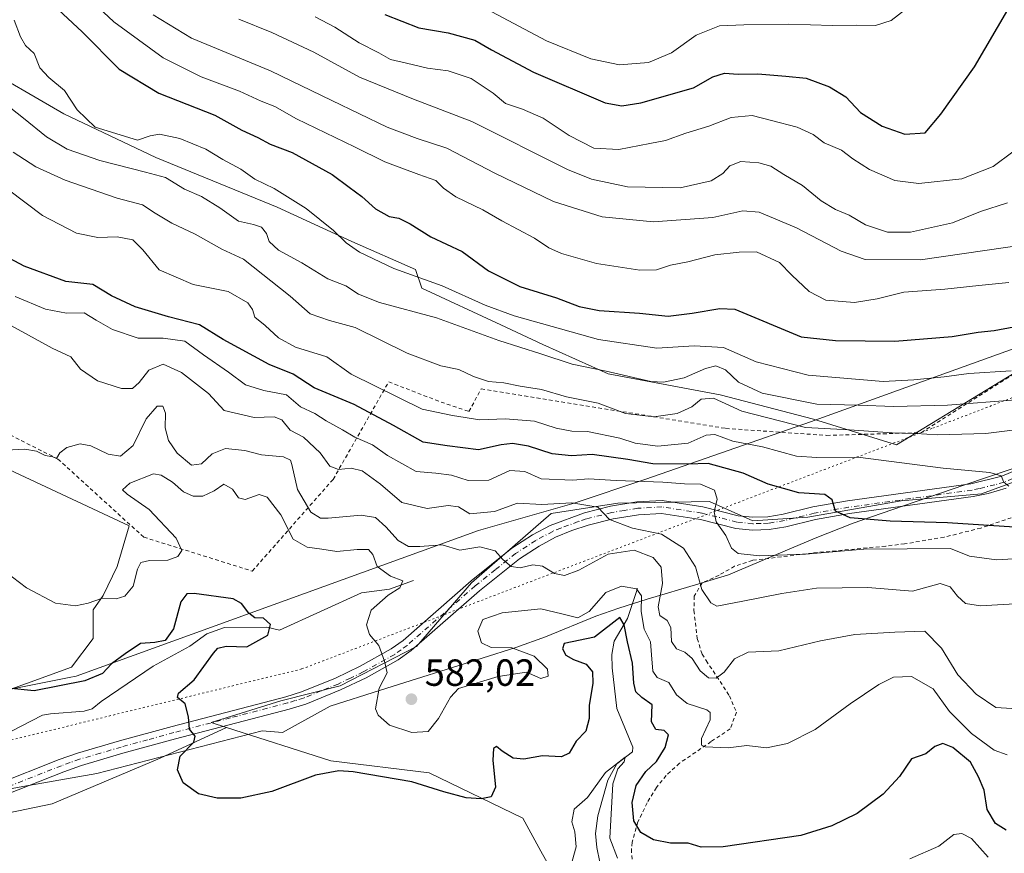
# Model space of a CAD drawing. Units: metres. Extents: x 635008 to 638472, y 4715866 to 4718246.
# Drawn here: x 635298 to 635558, y 4717438 to 4717659 of the extents above; entities that cross this region are included whole.
import ezdxf

# ---------------------------------------------------------------- set-up
doc = ezdxf.new("R2010")
doc.units = ezdxf.units.M
doc.header["$MEASUREMENT"] = 0
for name, pattern in [('DGN Style 2', [1.648017, 0.98881, -0.659207]), ('DGN Style 4', [2.638475, 1.318413, -0.659207, 0.001648, -0.659207]), ('DGN Style 5', [1.153612, 0.494405, -0.659207])]:
    doc.linetypes.add(name, pattern=pattern)
for name, color, linetype, lineweight in [('Alambrada', 7, 'DGN Style 2', 0), ('Arbolado forestal CxS', 92, 'Continuous', 0), ('Corriente natural lineal', 142, 'Continuous', 13), ('Cultivos herbáceos CxS', 92, 'Continuous', 0), ('Curva de nivel maestra', 30, 'Continuous', 30), ('Curva de nivel normal', 30, 'Continuous', 0), ('Matorral CxS', 135, 'Continuous', 0), ('Pista no pavimentada Cxs', 111, 'Continuous', 0), ('Pista no pavimentada eje', 91, 'DGN Style 4', 0), ('Prado CxS', 92, 'Continuous', 0), ('Punto de cota en terreno', 7, 'Continuous', 0), ('Rótulo de punto de cota en terreno', 7, 'Continuous', 0), ('Valla', 7, 'DGN Style 2', 0), ('Vía pecuaria CxS', 92, 'Continuous', 13), ('Vía pecuaria eje', 92, 'DGN Style 5', 0)]:
    doc.layers.add(name, color=color, linetype=linetype, lineweight=lineweight)
doc.styles.add('Style-Arial', font='txt')

# ---------------------------------------------------------------- blocks, each defined once
blk = doc.blocks.new('*U8')
at = {"layer": 'Cultivos herbáceos CxS', "color": 92, "linetype": 'Continuous', "lineweight": 0}
for points in [[(635285.2113, 4717544.0765, 583.5243), (635326.4685, 4717524.7815, 582.2372), (635323.2987, 4717514.0049, 582.2152), (635319.6473, 4717506.3577, 580.8867), (635316.9591, 4717502.5943, 579.9505), (635316.9591, 4717494.9873, 578.1202), (635311.2535, 4717487.3803, 577.2553), (635274.4855, 4717474.0681, 572.2774)], [(635287.7975, 4717447.4435, 570.5343), (635306.1815, 4717451.2467, 572.6129), (635334.7083, 4717463.2911, 574.1775), (635352.2471, 4717471.4483, 575.93), (635379.7867, 4717462.5949, 575.9375), (635405.7803, 4717459.4783, 576.5287), (635430.5089, 4717447.5013, 574.4275), (635435.3057, 4717438.7031, 573.401), (635439.3025, 4717431.5055, 571.6012)]]:
    blk.add_polyline3d(points, dxfattribs=at)
blk = doc.blocks.new('*U10')
at = {"layer": 'Matorral CxS', "color": 135, "linetype": 'Continuous', "lineweight": 0}
for points in [[(635285.8077, 4717647.2509, 614.9066), (635309.2443, 4717633.6821, 618.2159), (635333.5033, 4717622.1693, 617.9396), (635365.5745, 4717609.0117, 618.2058), (635385.3105, 4717599.9659, 620.4093), (635402.1685, 4717592.5647, 620.9572), (635403.8131, 4717587.6307, 618.8861), (635424.6799, 4717577.9169, 617.866), (635435.7815, 4717572.6743, 616.6389), (635453.0505, 4717564.9649, 614.8299), (635482.6547, 4717559.4139, 610.9527), (635507.3251, 4717552.9379, 612.5972), (635529.2199, 4717546.1535, 608.4948), (635552.9653, 4717560.6469, 617.8595), (635564.6839, 4717567.7395, 620.8731)], [(635566.8421, 4717538.7523, 605.697), (635551.7313, 4717533.2015, 604.0537), (635530.4531, 4717531.3515, 601.9292), (635505.7827, 4717527.0343, 598.7877), (635491.2887, 4717526.1093, 596.567), (635479.8789, 4717531.2361, 594.5695), (635455.5941, 4717530.7737, 591.5149), (635438.0163, 4717527.9985, 589.0371), (635416.9691, 4717509.7273, 583.4335), (635402.3979, 4717492.8439, 581.0266), (635382.2759, 4717482.4363, 578.6), (635366.5485, 4717478.5047, 577.2998), (635348.1353, 4717472.7703, 575.5535), (635352.2471, 4717471.4483, 575.93), (635334.7083, 4717463.2911, 574.1775), (635306.1815, 4717451.2467, 572.6129), (635287.7975, 4717447.4435, 570.5343)], [(635274.4855, 4717474.0681, 572.2774), (635311.2535, 4717487.3803, 577.2553), (635316.9591, 4717494.9873, 578.1202), (635316.9591, 4717502.5943, 579.9505), (635319.6473, 4717506.3577, 580.8867), (635323.2987, 4717514.0049, 582.2152), (635326.4685, 4717524.7815, 582.2372), (635285.2113, 4717544.0765, 583.5243)]]:
    blk.add_polyline3d(points, dxfattribs=at)
blk = doc.blocks.new('5PATER')
at = {"layer": 'Prado CxS', "linetype": 'Continuous', "lineweight": 0}
h = blk.add_hatch(color=51, dxfattribs=at)
edge = h.paths.add_edge_path()
edge.add_ellipse((0, 0), major_axis=(-0.11, -0.111), ratio=0.999422, start_angle=0, end_angle=360)

msp = doc.modelspace()

# ---------------------------------------------------------------- linework, layer by layer
at = {"layer": 'Alambrada', "color": 7, "linetype": 'DGN Style 2', "lineweight": 0}
msp.add_polyline3d([(635292.1001, 4717550.2701, 585.9978), (635307.6701, 4717542.4201, 584.7931), (635330.3501, 4717521.7601, 581.8788), (635359.0101, 4717512.8001, 576.105), (635380.3901, 4717537.0501, 589.1004), (635395.0701, 4717562.8201, 606.7931), (635408.9001, 4717557.4801, 606.7247), (635416.2701, 4717554.9901, 605.9596), (635419.5201, 4717561.0101, 608.9315), (635484.1701, 4717550.5101, 607.0718), (635510.8501, 4717548.6701, 609.3986), (635535.8301, 4717549.4001, 610.5758), (635559.7301, 4717564.6301, 619.3681), (635574.6201, 4717563.5801, 616.7217), (635579.8001, 4717570.5501, 619.4992), (635595.7601, 4717596.2701, 629.1331), (635609.7701, 4717618.5401, 637.9086), (635614.6201, 4717627.2701, 640.0177)], dxfattribs=at)
at = {"layer": 'Arbolado forestal CxS', "color": 92, "linetype": 'Continuous', "lineweight": 0}
for points in [[(635564.6839, 4717567.7395, 620.8731), (635552.9653, 4717560.6469, 617.8595), (635529.2199, 4717546.1535, 608.4948), (635507.3251, 4717552.9379, 612.5972), (635482.6547, 4717559.4139, 610.9527), (635453.0505, 4717564.9649, 614.8299), (635435.7815, 4717572.6743, 616.6389), (635424.6799, 4717577.9169, 617.866), (635403.8131, 4717587.6307, 618.8861), (635402.1685, 4717592.5647, 620.9572), (635385.3105, 4717599.9659, 620.4093), (635365.5745, 4717609.0117, 618.2058), (635333.5033, 4717622.1693, 617.9396), (635309.2443, 4717633.6821, 618.2159), (635285.8077, 4717647.2509, 614.9066)], [(635285.8077, 4717647.2509, 614.9066), (635309.2443, 4717633.6821, 618.2159), (635333.5033, 4717622.1693, 617.9396), (635365.5745, 4717609.0117, 618.2058), (635385.3105, 4717599.9659, 620.4093), (635402.1685, 4717592.5647, 620.9572), (635403.8131, 4717587.6307, 618.8861), (635424.6799, 4717577.9169, 617.866), (635435.7815, 4717572.6743, 616.6389), (635453.0505, 4717564.9649, 614.8299), (635482.6547, 4717559.4139, 610.9527), (635507.3251, 4717552.9379, 612.5972), (635529.2199, 4717546.1535, 608.4948), (635552.9653, 4717560.6469, 617.8595), (635564.6839, 4717567.7395, 620.8731)], [(635439.3025, 4717431.5055, 571.6012), (635435.3057, 4717438.7031, 573.401), (635430.5089, 4717447.5013, 574.4275), (635405.7803, 4717459.4783, 576.5287), (635379.7867, 4717462.5949, 575.9375), (635352.2471, 4717471.4483, 575.93), (635348.1353, 4717472.7703, 575.5535), (635366.5485, 4717478.5047, 577.2998), (635382.2759, 4717482.4363, 578.6), (635402.3979, 4717492.8439, 581.0266), (635416.9691, 4717509.7273, 583.4335), (635438.0163, 4717527.9985, 589.0371), (635455.5941, 4717530.7737, 591.5149), (635479.8789, 4717531.2361, 594.5695), (635491.2887, 4717526.1093, 596.567), (635505.7827, 4717527.0343, 598.7877), (635530.4531, 4717531.3515, 601.9292), (635551.7313, 4717533.2015, 604.0537), (635566.8421, 4717538.7523, 605.697)], [(635566.8421, 4717538.7523, 605.697), (635551.7313, 4717533.2015, 604.0537), (635530.4531, 4717531.3515, 601.9292), (635505.7827, 4717527.0343, 598.7877), (635491.2887, 4717526.1093, 596.567), (635479.8789, 4717531.2361, 594.5695), (635455.5941, 4717530.7737, 591.5149), (635438.0163, 4717527.9985, 589.0371), (635416.9691, 4717509.7273, 583.4335), (635402.3979, 4717492.8439, 581.0266), (635382.2759, 4717482.4363, 578.6), (635366.5485, 4717478.5047, 577.2998), (635348.1353, 4717472.7703, 575.5535), (635352.2471, 4717471.4483, 575.93)], [(635352.2471, 4717471.4483, 575.93), (635379.7867, 4717462.5949, 575.9375), (635405.7803, 4717459.4783, 576.5287), (635430.5089, 4717447.5013, 574.4275), (635435.3057, 4717438.7031, 573.401), (635439.3025, 4717431.5055, 571.6012)]]:
    msp.add_polyline3d(points, dxfattribs=at)
at = {"layer": 'Corriente natural lineal', "color": 142, "linetype": 'Continuous', "lineweight": 13}
for points in [[(635401.6301, 4717510.2701, 581.732), (635395.2801, 4717508.0101, 579.4864), (635387.8901, 4717507.0101, 577.8327), (635366.1901, 4717497.1401, 575.3644), (635362.8601, 4717497.9901, 574.9153), (635351.6701, 4717497.9101, 574.0864), (635346.9801, 4717496.2201, 573.9755), (635342.5601, 4717492.9201, 573.7373), (635332.8301, 4717487.7001, 573.3023), (635319.0901, 4717478.3201, 573.0775), (635316.7301, 4717476.4001, 572.7466), (635314.5701, 4717475.8001, 572.7681), (635305.7101, 4717475.1001, 572.7374), (635303.6001, 4717474.7401, 572.5693), (635289.6701, 4717467.5401, 570.6488)], [(635460.8201, 4717508.1801, 581.0034), (635458.1801, 4717500.2801, 576.7019), (635454.6101, 4717494.2801, 574.7163), (635453.9901, 4717490.7401, 573.9039), (635454.0801, 4717487.2501, 573.6546), (635455.3201, 4717476.4701, 572.858), (635459.5801, 4717466.2501, 571.3616), (635459.5201, 4717465.0501, 571.2413), (635455.3501, 4717461.8401, 570.8246), (635453.0101, 4717457.5601, 570.3701), (635450.3101, 4717448.0501, 569.5114), (635449.7301, 4717443.4101, 569.2071), (635450.0701, 4717439.6901, 569.0335), (635450.8801, 4717435.8501, 568.6486)]]:
    msp.add_polyline3d(points, dxfattribs=at)
at = {"layer": 'Cultivos herbáceos CxS', "color": 92, "linetype": 'Continuous', "lineweight": 0}
for points in [[(635285.2113, 4717544.0765, 583.5243), (635326.4685, 4717524.7815, 582.2372), (635323.2987, 4717514.0049, 582.2152), (635319.6473, 4717506.3577, 580.8867), (635316.9591, 4717502.5943, 579.9505), (635316.9591, 4717494.9873, 578.1202), (635311.2535, 4717487.3803, 577.2553), (635274.4855, 4717474.0681, 572.2774)], [(635287.7975, 4717447.4435, 570.5343), (635306.1815, 4717451.2467, 572.6129), (635334.7083, 4717463.2911, 574.1775), (635352.2471, 4717471.4483, 575.93)], [(635352.2471, 4717471.4483, 575.93), (635379.7867, 4717462.5949, 575.9375), (635405.7803, 4717459.4783, 576.5287), (635430.5089, 4717447.5013, 574.4275), (635435.3057, 4717438.7031, 573.401), (635439.3025, 4717431.5055, 571.6012)]]:
    msp.add_polyline3d(points, dxfattribs=at)
at = {"layer": 'Curva de nivel maestra', "color": 30, "linetype": 'Continuous', "lineweight": 30, "flags": 128}
for points, elevation in [([(635302.8, 4717665.9701), (635314.1, 4717655.3401), (635323.85, 4717645.5401), (635334.33, 4717639.1601), (635349.14, 4717633.3901), (635356.25, 4717629.4101), (635360.49, 4717627.4001), (635363.78, 4717625.6801), (635369.59, 4717623.5001), (635380.16, 4717617.6901), (635384.61, 4717614.2701), (635387.95, 4717611.8401), (635391.6, 4717608.5401), (635395.19, 4717606.5401), (635397.75, 4717606.1001), (635400.77, 4717604.6101), (635406.22, 4717601.2001), (635414.48, 4717597.3101), (635421.48, 4717592.1601), (635429.68, 4717588.0301), (635439.4, 4717585.0801), (635445.4, 4717582.7401), (635450.66, 4717581.6701), (635461.31, 4717580.9901), (635468.88, 4717580.2301), (635475.28, 4717580.9601), (635482.58, 4717582.2201), (635486.53, 4717582.0501), (635504.06, 4717574.7401), (635513.16, 4717573.7301), (635528.81, 4717573.5601), (635544, 4717574.8301), (635550.81, 4717575.9301), (635555.03, 4717576.3801), (635564.02, 4717578.1201)], 625), ([(635531.49, 4717628.3601), (635536.81, 4717628.6601), (635540.93, 4717633.6501), (635549.88, 4717646.1201), (635558.7, 4717661.1601)], 650), ([(635394.02, 4717659.9801), (635402.99, 4717656.4001), (635410.82, 4717655.1001), (635417.8, 4717653.1401), (635422.23, 4717650.5801), (635433.35, 4717644.7001), (635452.3, 4717636.6401), (635456.69, 4717635.8401), (635461.67, 4717636.5701), (635475.64, 4717640.5601), (635480.76, 4717643.5001), (635483.76, 4717644.4601), (635487.41, 4717644.1801), (635492.61, 4717644.2901), (635500, 4717643.6801), (635505.42, 4717643.1001), (635511.54, 4717640.8801), (635515.84, 4717638.1801), (635519.73, 4717634.0701), (635525.46, 4717630.4501), (635531.49, 4717628.3601)], 650), ([(635560.44, 4717524.4201), (635542.73, 4717525.5801), (635527.58, 4717526.0001), (635516.98, 4717526.8901), (635513.17, 4717528.6101), (635512.26, 4717531.6801), (635510.29, 4717533.0301), (635503.4, 4717533.4901), (635495.34, 4717535.8201), (635488.73, 4717538.7201), (635479.48, 4717541.2401), (635474.15, 4717541.1001), (635464.84, 4717541.1801), (635458.24, 4717542.3001), (635448.84, 4717543.6401), (635443.34, 4717543.2401), (635438.27, 4717543.7601), (635432.04, 4717545.8001), (635427.82, 4717546.5701), (635424.8, 4717546.1501), (635418.8, 4717544.8801), (635410.54, 4717545.8901), (635404.2, 4717546.8701), (635396.34, 4717551.2801), (635385.95, 4717556.8601), (635375.37, 4717561.2701), (635369.85, 4717564.8901), (635363.51, 4717567.3801), (635351.33, 4717573.9901), (635345.07, 4717577.9301), (635336.86, 4717580.0501), (635328.07, 4717582.6601), (635321.8, 4717585.6001), (635316.9, 4717588.5401), (635309.78, 4717589.3301), (635298.71, 4717593.4001), (635280.48, 4717603.1601)], 600), ([(635558.21, 4717444.3001), (635555.37, 4717446.0501), (635553.17, 4717449.7701), (635552.39, 4717454.8401), (635550.94, 4717458.3601), (635548.81, 4717462.2701), (635544.17, 4717466.1401), (635541.48, 4717467.2001), (635539.39, 4717466.4501), (635537.04, 4717464.5201), (635533.17, 4717463.1201), (635530.06, 4717458.5001), (635525.76, 4717453.8301), (635518.84, 4717448.7101), (635512.18, 4717445.4201), (635504.01, 4717442.9001), (635483.46, 4717439.8601), (635477.66, 4717439.8401), (635474.22, 4717440.8701), (635469.56, 4717440.8301), (635465.06, 4717441.7001), (635461.73, 4717443.6501), (635459.82, 4717446.7301), (635459.36, 4717451.6001), (635460.42, 4717456.1001), (635463, 4717459.8301), (635465.83, 4717462.4901), (635468.13, 4717466.1401), (635468.98, 4717469.5001), (635467.9, 4717470.6601), (635465.67, 4717470.9201), (635464.5, 4717472.9401), (635464.69, 4717477.4701), (635461.97, 4717479.3801), (635460.34, 4717480.8701), (635459.84, 4717483.1901), (635459.52, 4717488.4601), (635458.15, 4717494.0601), (635457.32, 4717498.6101), (635456.16, 4717500.5101), (635449.48, 4717495.3501), (635441.43, 4717493.6701), (635440.95, 4717492.2101), (635441.9, 4717490.5601), (635443.91, 4717489.3801), (635447.26, 4717488.2001), (635448.91, 4717486.2001), (635449.02, 4717483.1801), (635448.01, 4717477.2401), (635448.06, 4717473.8501), (635447.15, 4717470.4901), (635444.57, 4717467.8301), (635442.75, 4717464.7001), (635440.71, 4717463.6901), (635435.73, 4717463.9501), (635430.76, 4717463.1101), (635427.98, 4717463.3201), (635425.04, 4717465.1501), (635423.54, 4717466.4001), (635422.75, 4717465.9201), (635422.57, 4717462.8301), (635423.25, 4717455.6401), (635422.17, 4717453.1401), (635419.54, 4717452.5601), (635415.51, 4717452.8501), (635409.6, 4717454.4201), (635401.16, 4717457.0901), (635385.72, 4717459.7401), (635381.92, 4717459.9501), (635375.72, 4717458.8001), (635364.16, 4717454.5201), (635356.02, 4717452.8001), (635349.76, 4717452.8001), (635344.8, 4717453.9101), (635340.75, 4717456.8401), (635339.26, 4717460.2101), (635339.98, 4717463.8901), (635343.56, 4717467.5701), (635343.96, 4717469.1501), (635342.44, 4717470.9901), (635342.17, 4717474.2501), (635341.28, 4717477.7201), (635339.27, 4717479.3901), (635339.53, 4717480.5001), (635343.68, 4717484.0201), (635348.8, 4717491.1001), (635349.96, 4717492.3801), (635352.14, 4717492.9201), (635357.6, 4717492.7301), (635363.1, 4717495.8701), (635363.83, 4717498.7201), (635362, 4717500.3601), (635359.71, 4717500.4001), (635358.1, 4717501.7101), (635356.13, 4717504.2601), (635353.93, 4717505.4901), (635343.69, 4717506.9101), (635341.74, 4717506.7501), (635340.16, 4717504.6801), (635338.16, 4717497.4901), (635335.97, 4717494.4301), (635333.23, 4717493.9501), (635329.47, 4717493.6901), (635325.47, 4717490.9301), (635321.8, 4717488.3001), (635319.47, 4717485.7601), (635314.8, 4717483.7701), (635301.36, 4717481.1201), (635294.42, 4717481.8201)], 575)]:
    msp.add_lwpolyline(points, dxfattribs=dict(at, elevation=elevation))
at = {"layer": 'Curva de nivel normal', "color": 30, "linetype": 'Continuous', "lineweight": 0, "flags": 128}
for points, elevation in [([(635312.81, 4717667.1301), (635322.43, 4717658.0101), (635335.5, 4717648.5201), (635345.49, 4717643.5101), (635355.63, 4717639.7301), (635361.33, 4717637.0201), (635364.98, 4717635.6801), (635370.68, 4717632.4001), (635386.02, 4717624.9701), (635394.03, 4717621.0501), (635402.99, 4717617.6701), (635407.48, 4717616.1101), (635409.53, 4717614.0101), (635412.77, 4717611.7701), (635419.95, 4717608.3101), (635425, 4717605.4001), (635433.6, 4717600.8001), (635437.4, 4717598.3001), (635440.76, 4717596.8001), (635449.98, 4717594.1501), (635461.44, 4717592.4001), (635465.84, 4717592.4401), (635469.49, 4717593.6501), (635474.15, 4717594.5801), (635481.28, 4717596.4601), (635487.69, 4717597.1301), (635492.28, 4717597.1801), (635498.37, 4717594.3501), (635501.56, 4717591.0501), (635506.13, 4717586.7301), (635510.62, 4717584.4401), (635518.16, 4717583.8401), (635524.13, 4717584.8101), (635531.22, 4717586.5601), (635541.98, 4717587.3801), (635551.04, 4717588.2901), (635558.95, 4717589.0701)], 630), ([(635422.36, 4717660.7001), (635436.76, 4717653.0101), (635448.51, 4717648.2201), (635456.08, 4717646.6801), (635463.69, 4717647.2301), (635469.76, 4717649.8601), (635476.31, 4717654.5101), (635482.51, 4717657.0001), (635488.94, 4717657.2201), (635500.78, 4717657.3901), (635512.25, 4717657.0501), (635518.68, 4717657.1401), (635523.74, 4717657.0301), (635527.82, 4717658.3801), (635531.68, 4717661.3601)], 655), ([(635296.13, 4717658.4801), (635297.74, 4717654.1001), (635299.1, 4717651.7501), (635301.4, 4717649.6101), (635302.91, 4717645.9001), (635305.28, 4717643.3001), (635309.37, 4717639.8901), (635312.77, 4717634.7901), (635317.52, 4717630.2101), (635328.73, 4717626.7201), (635332.01, 4717627.8701), (635334.52, 4717628.3301), (635339.87, 4717627.2101), (635346.72, 4717624.3201), (635351.27, 4717621.6301), (635356, 4717619.0301), (635359.72, 4717616.4401), (635364.84, 4717613.9901), (635373.22, 4717608.7001), (635380.44, 4717602.8301), (635383.8, 4717599.5901), (635387.38, 4717597.0801), (635396.45, 4717592.8001), (635409.19, 4717588.2601), (635420.56, 4717583.1101), (635428.26, 4717580.2701), (635450.48, 4717573.9901), (635465.88, 4717571.7801), (635475.76, 4717572.3701), (635483.55, 4717571.9601), (635492.18, 4717568.1201), (635505.95, 4717564.6301), (635525.72, 4717562.8901), (635533.87, 4717563.3301), (635541.89, 4717564.2001), (635548.33, 4717565.0801), (635559.57, 4717565.7801)], 620), ([(635332.85, 4717659.8701), (635343, 4717653.6801), (635363.86, 4717645.0801), (635380.06, 4717637.2201), (635394.66, 4717630.2101), (635402.62, 4717627.2201), (635410.46, 4717624.6601), (635423.09, 4717618.0101), (635438.61, 4717610.5201), (635451.49, 4717606.4301), (635465.01, 4717605.1601), (635480.7, 4717606.3001), (635488.68, 4717608.0801), (635492.93, 4717607.7301), (635502.8, 4717603.5401), (635514.66, 4717597.3501), (635520.95, 4717595.2001), (635535.57, 4717595.1101), (635564.12, 4717599.2101)], 635), ([(635558.6, 4717610.1701), (635551.43, 4717607.9001), (635544.09, 4717604.8601), (635532.92, 4717602.3801), (635526.88, 4717602.3901), (635521.02, 4717604.3401), (635516.72, 4717606.9501), (635513.15, 4717608.3701), (635509.32, 4717610.7201), (635504.43, 4717614.7801), (635499.44, 4717617.7001), (635496.07, 4717619.8601), (635492.9, 4717620.7701), (635488.08, 4717621.0901), (635485.22, 4717619.9801), (635483.36, 4717617.9501), (635480.27, 4717616.0201), (635472.08, 4717614.1201), (635458.13, 4717614.3901), (635448.64, 4717616.4101), (635442.31, 4717618.9801), (635417.01, 4717631.6501), (635401.6, 4717637.6001), (635387.31, 4717643.3601), (635375.31, 4717650.0001), (635364.18, 4717655.2301), (635355.44, 4717658.7201)], 640), ([(635375.62, 4717659.3401), (635380.8, 4717656.6401), (635387.23, 4717652.5001), (635392.46, 4717649.7901), (635395.54, 4717648.0801), (635399.76, 4717647.1001), (635405.34, 4717645.7801), (635410.82, 4717645.0601), (635416.88, 4717643.0001), (635422.69, 4717639.1301), (635425.95, 4717636.4001), (635430.44, 4717634.9601), (635435.88, 4717632.5701), (635442.79, 4717627.9701), (635449.31, 4717624.6601), (635455.89, 4717624.2601), (635464.09, 4717625.8701), (635468.17, 4717626.6501), (635473.54, 4717628.5901), (635479.68, 4717630.4301), (635485.53, 4717632.7101), (635491.15, 4717633.2601), (635496.19, 4717631.9601), (635502.99, 4717630.1501), (635507.19, 4717628.2001), (635510.14, 4717626.0701), (635514.74, 4717624.0601), (635517.68, 4717621.8301), (635522.12, 4717618.9401), (635528.81, 4717616.0901), (635535.15, 4717615.2601), (635546.48, 4717616.5001), (635554.81, 4717619.7901), (635559.96, 4717623.6201)], 645), ([(635290.11, 4717639.1401), (635298.54, 4717632.5701), (635304.61, 4717627.6401), (635310.11, 4717624.3601), (635318.75, 4717621.3301), (635330.81, 4717618.2901), (635336.06, 4717616.8401), (635341.14, 4717613.7501), (635345.62, 4717611.8001), (635350.42, 4717608.8401), (635355.35, 4717605.3401), (635359.38, 4717604.4401), (635361.44, 4717603.7101), (635362.74, 4717602.0801), (635363.52, 4717599.9701), (635365.94, 4717597.6301), (635372.13, 4717594.3301), (635378.98, 4717590.0401), (635383.71, 4717588.2401), (635387.11, 4717586.0001), (635392.65, 4717583.8001), (635407.73, 4717579.7401), (635424.21, 4717573.7501), (635435.27, 4717570.2501), (635443.54, 4717567.5401), (635452.52, 4717565.7001), (635464.3, 4717562.9001), (635467.67, 4717562.7701), (635473.1, 4717563.8801), (635478.81, 4717566.3901), (635481.54, 4717567.1101), (635484.07, 4717565.9901), (635487.53, 4717562.7501), (635493.77, 4717559.8401), (635508.16, 4717556.9501), (635519.15, 4717556.6301), (635528.54, 4717556.3101), (635542.71, 4717556.6401), (635560.74, 4717558.1001)], 615), ([(635561.32, 4717550.2201), (635552.9, 4717549.2201), (635540.16, 4717548.8401), (635534.36, 4717549.1901), (635528.09, 4717549.3501), (635516.79, 4717550.1901), (635505.22, 4717550.7301), (635488.34, 4717555.0401), (635480.92, 4717558.5301), (635477.67, 4717558.2901), (635475.16, 4717556.2701), (635471.31, 4717554.5101), (635465.16, 4717553.5601), (635457.6, 4717554.4601), (635450.4, 4717557.1701), (635442.05, 4717558.9101), (635435.48, 4717560.8201), (635429.81, 4717561.6801), (635425.48, 4717562.5601), (635421.47, 4717562.9101), (635417.46, 4717564.2201), (635413.62, 4717566.0601), (635408.85, 4717567.0601), (635399.92, 4717570.3901), (635386.25, 4717577.2201), (635379.39, 4717579.0301), (635374.31, 4717580.8601), (635369.01, 4717585.4701), (635356.68, 4717595.2601), (635350.98, 4717597.9201), (635343.96, 4717601.9101), (635337.75, 4717604.7601), (635333.36, 4717607.4601), (635329.98, 4717609.6701), (635323.33, 4717611.3601), (635309.55, 4717616.1501), (635301.78, 4717619.6801), (635295.8, 4717623.6001)], 610), ([(635294.61, 4717613.6301), (635303.57, 4717606.8001), (635312.6, 4717602.1301), (635318.25, 4717601.0301), (635323.31, 4717601.1801), (635327.45, 4717600.3501), (635330.06, 4717597.7501), (635334.42, 4717592.4201), (635343.44, 4717588.5801), (635352.65, 4717586.7601), (635357.8, 4717583.7301), (635359.06, 4717581.9401), (635359.65, 4717579.9201), (635362.38, 4717577.7701), (635365.97, 4717574.4701), (635370.45, 4717572.0401), (635378.72, 4717569.4201), (635385.19, 4717564.8801), (635403.9, 4717555.5801), (635411.94, 4717553.9801), (635419.18, 4717552.8001), (635425.92, 4717553.0601), (635433.61, 4717552.4801), (635439.32, 4717550.5801), (635443.5, 4717549.8101), (635447.56, 4717549.7501), (635456.15, 4717547.9701), (635460.19, 4717546.6501), (635466.14, 4717545.8601), (635474.23, 4717546.5801), (635478.94, 4717548.7101), (635481.25, 4717548.8901), (635485.99, 4717547.1301), (635493.84, 4717545.6301), (635502.8, 4717543.2201), (635508.23, 4717542.8401), (635519, 4717542.9501), (635541.57, 4717540.0201), (635553.94, 4717538.8801), (635556.89, 4717537.9601), (635557.59, 4717536.3401), (635558.89, 4717535.2401)], 605), ([(635567.57, 4717516.4501), (635555.66, 4717515.8001), (635548.51, 4717516.7501), (635543.48, 4717518.7301), (635520.58, 4717518.5801), (635505.24, 4717517.2801), (635493.04, 4717516.8001), (635487.4, 4717517.4801), (635485.64, 4717518.8201), (635484.12, 4717522.1801), (635481.56, 4717525.8301), (635481.07, 4717528.4901), (635481.87, 4717531.8301), (635481.12, 4717534.1601), (635477.45, 4717535.7501), (635473.2, 4717535.8801), (635467.53, 4717536.3001), (635455.18, 4717536.7401), (635447.88, 4717537.1801), (635443.75, 4717536.8001), (635435.38, 4717537.1501), (635431.08, 4717539.1601), (635427.08, 4717539.4301), (635421.5, 4717536.8401), (635416.04, 4717536.7201), (635411.69, 4717538.1601), (635407.48, 4717538.6701), (635402.33, 4717539.1101), (635394.77, 4717543.3401), (635390.8, 4717546.1901), (635386.12, 4717548.1801), (635382.83, 4717550.1901), (635378.5, 4717552.5301), (635375.53, 4717554.4801), (635371.78, 4717556.2701), (635368.1, 4717559.4401), (635362.08, 4717560.5401), (635357.24, 4717562.0901), (635352.74, 4717565.4101), (635346.16, 4717569.9601), (635341.22, 4717573.6301), (635335.43, 4717574.3701), (635328.9, 4717574.4201), (635322.08, 4717576.6701), (635317.73, 4717579.1601), (635314.57, 4717581.0901), (635309.94, 4717580.9701), (635304.38, 4717582.0801), (635296.38, 4717585.4401)], 595), ([(635295.37, 4717577.6401), (635306.11, 4717571.7201), (635311.1, 4717569.4901), (635313.67, 4717566.1501), (635318.1, 4717563.0601), (635324.47, 4717561.1001), (635327.38, 4717561.1201), (635329.13, 4717562.6501), (635331.72, 4717565.9001), (635335.46, 4717567.5001), (635340.31, 4717565.3401), (635347.41, 4717559.7601), (635351.58, 4717555.2701), (635359.48, 4717553.4401), (635364.82, 4717553.5701), (635366.84, 4717552.8001), (635369.05, 4717550.0801), (635372.54, 4717548.1801), (635376.93, 4717544.0501), (635379.47, 4717540.5201), (635381.8, 4717539.6201), (635385.14, 4717539.9701), (635388.06, 4717539.2801), (635392.94, 4717535.7801), (635398.56, 4717530.9601), (635405.27, 4717529.3901), (635410.81, 4717530.1401), (635413.48, 4717529.7901), (635416.48, 4717527.9801), (635423.05, 4717528.5601), (635429.06, 4717530.7301), (635435.55, 4717530.4101), (635443.44, 4717530.8601), (635450.31, 4717529.6801), (635453.42, 4717526.4601), (635459.49, 4717524.1601), (635467.11, 4717522.5601), (635473, 4717518.8901), (635476.17, 4717513.9201), (635477.81, 4717507.9501), (635480.16, 4717504.4201), (635481.77, 4717503.5101), (635488.61, 4717504.8501), (635498.99, 4717506.8501), (635508.11, 4717508.2901), (635521.65, 4717508.4801), (635533.48, 4717507.4701), (635540.81, 4717509.5401), (635543.45, 4717508.6301), (635545.36, 4717506.1401), (635547.45, 4717504.2701), (635551.48, 4717503.6401), (635562.05, 4717504.2701)], 590), ([(635293.98, 4717544.7301), (635298.89, 4717545.0601), (635301.96, 4717544.5101), (635304.33, 4717543.3501), (635306.29, 4717542.9801), (635307.28, 4717542.5401), (635308.13, 4717544.0301), (635309.98, 4717545.5101), (635313.52, 4717546.4401), (635316.37, 4717545.9201), (635320.95, 4717543.7401), (635324.23, 4717543.2201), (635327.5, 4717546.0201), (635330.94, 4717553.0601), (635333.89, 4717556.4001), (635335.4, 4717556.4001), (635336.08, 4717554.5201), (635336.03, 4717550.7201), (635336.88, 4717547.3601), (635339.19, 4717544.0001), (635342.93, 4717540.8201), (635345.61, 4717541.1601), (635348.46, 4717543.8101), (635351.97, 4717545.1901), (635357.01, 4717544.7101), (635361.44, 4717543.5701), (635367.3, 4717542.9801), (635369.08, 4717542.1201), (635369.47, 4717540.9801), (635370.99, 4717534.3701), (635374.49, 4717528.3501), (635377.07, 4717526.8301), (635379.09, 4717526.7501), (635387.82, 4717527.5901), (635391.59, 4717526.9401), (635394.33, 4717524.5201), (635397.58, 4717520.9301), (635400.33, 4717519.3401), (635403.25, 4717519.2601), (635409.19, 4717519.7501), (635413.87, 4717518.3701), (635419.17, 4717519.2101), (635423.16, 4717518.1301), (635425.25, 4717515.8601), (635427.42, 4717514.0001), (635429.81, 4717513.7001), (635433.15, 4717514.4501), (635435.74, 4717514.1401), (635438.87, 4717512.1901), (635441.54, 4717511.6601), (635445.34, 4717513.0501), (635453.06, 4717517.2801), (635459.97, 4717518.3101), (635464.97, 4717516.3601), (635467.07, 4717513.8501), (635467.39, 4717509.4901), (635466.28, 4717503.3101), (635466.74, 4717501.0201), (635468.68, 4717499.7001), (635469.62, 4717497.8601), (635469.78, 4717494.1501), (635471.15, 4717492.2701), (635473.34, 4717491.3401), (635475.24, 4717489.6801), (635477.36, 4717486.4301), (635479.56, 4717484.5801), (635481.59, 4717484.4901), (635483.69, 4717486.0601), (635486.48, 4717489.6401), (635490.04, 4717491.3301), (635498.17, 4717491.6901), (635509.21, 4717494.3601), (635518.24, 4717496.0001), (635528.82, 4717496.6701), (635536.74, 4717496.9101), (635541.13, 4717492.3801), (635545.48, 4717485.3401), (635550.29, 4717480.2601), (635555.47, 4717476.7301), (635561.1, 4717476.3801)], 585), ([(635288.15, 4717516.8401), (635299.38, 4717508.4001), (635306.98, 4717504.3401), (635312.28, 4717503.6201), (635315.68, 4717504.3401), (635319.47, 4717505.6701), (635323.09, 4717505.4701), (635325.36, 4717506.1601), (635327.53, 4717508.7801), (635328.69, 4717513.3201), (635329.61, 4717515.0701), (635331.87, 4717515.6001), (635336.74, 4717515.6601), (635339.33, 4717516.6401), (635340.4, 4717518.2301), (635338.94, 4717521.4901), (635331.79, 4717529.0701), (635325.94, 4717533.1401), (635324.74, 4717534.3101), (635326.64, 4717536.0601), (635332.94, 4717538.4801), (635334.91, 4717538.1901), (635337.91, 4717536.3101), (635340.81, 4717533.7301), (635343.4, 4717532.5701), (635345.92, 4717532.6401), (635348.91, 4717534.0001), (635351.48, 4717535.7801), (635353.8, 4717534.5001), (635355.4, 4717532.1701), (635357.17, 4717531.6901), (635360.8, 4717533.0501), (635362.98, 4717532.3301), (635366.56, 4717527.6501), (635369.82, 4717521.2801), (635373.5, 4717519.0801), (635377.36, 4717518.6001), (635381.37, 4717517.9401), (635386.77, 4717518.5401), (635389.7, 4717518.4901), (635390.91, 4717517.2101), (635392.06, 4717514.0101), (635395.53, 4717511.4801), (635398.79, 4717510.1901), (635397.98, 4717508.3401), (635394.92, 4717506.3901), (635390.39, 4717502.5101), (635389.16, 4717498.5501), (635389.99, 4717496.0601), (635392.46, 4717493.1301), (635393.95, 4717488.9601), (635394.69, 4717485.8901), (635392.59, 4717481.8301), (635391.54, 4717476.4001), (635392.3, 4717474.7401), (635395.29, 4717472.0701), (635401.14, 4717470.1201), (635405.5, 4717470.4201), (635408.23, 4717473.8301), (635411.37, 4717479.5001), (635413.48, 4717481.7401), (635424.01, 4717484.9301), (635431.47, 4717486.0601), (635435.24, 4717484.3701), (635437.18, 4717485.0201), (635437.04, 4717486.8701), (635433.51, 4717490.3401), (635427.57, 4717492.5101), (635422.17, 4717492.5601), (635419.61, 4717493.8701), (635418.66, 4717496.9201), (635419.94, 4717499.9601), (635425.04, 4717501.7301), (635435.27, 4717502.8601), (635440.82, 4717501.4801), (635445.01, 4717500.4401), (635448.02, 4717502.1501), (635452.46, 4717507.1501), (635456.61, 4717508.7901), (635460.57, 4717508.0901), (635461.86, 4717506.2501), (635461.74, 4717502.0801), (635462.61, 4717497.4201), (635464.24, 4717494.1201), (635464.5, 4717490.6401), (635464.89, 4717486.3101), (635466.04, 4717484.6601), (635469.08, 4717483.3801), (635471.12, 4717480.1001), (635473.9, 4717477.7801), (635479.15, 4717476.0801), (635480.05, 4717475.4401), (635479.99, 4717473.4301), (635477.74, 4717468.5601), (635477.73, 4717466.7601), (635478.72, 4717466.3401), (635484.81, 4717466.0601), (635489.72, 4717466.6801), (635494.87, 4717466.0601), (635500.48, 4717467.2001), (635507.73, 4717470.9401), (635516.98, 4717477.7201), (635524.56, 4717482.8501), (635528.48, 4717484.7201), (635533.2, 4717484.9001), (635538.94, 4717481.6801), (635543.29, 4717475.6501), (635549.09, 4717469.8901), (635555.08, 4717465.4501), (635558.53, 4717464.2101)], 580), ([(635443.1, 4717434.5101), (635444.62, 4717439.9101), (635444.23, 4717443.8301), (635443.43, 4717446.5001), (635444.1, 4717449.8101), (635447.59, 4717452.9001), (635452.38, 4717459.5401), (635457.58, 4717463.5801), (635457.26, 4717462.3501), (635455.64, 4717460.4801), (635454.28, 4717456.5701), (635453.52, 4717442.2001), (635455.53, 4717436.8901)], 570), ([(635532.81, 4717436.7001), (635540.48, 4717440.0401), (635544.41, 4717443.1301), (635546.48, 4717443.4201), (635549.03, 4717442.0901), (635553.46, 4717437.1801)], 570)]:
    msp.add_lwpolyline(points, dxfattribs=dict(at, elevation=elevation))
at = {"layer": 'Matorral CxS', "color": 135, "linetype": 'Continuous', "lineweight": 0}
for points in [[(635285.8077, 4717647.2509, 614.9066), (635309.2443, 4717633.6821, 618.2159), (635333.5033, 4717622.1693, 617.9396), (635365.5745, 4717609.0117, 618.2058), (635385.3105, 4717599.9659, 620.4093), (635402.1685, 4717592.5647, 620.9572), (635403.8131, 4717587.6307, 618.8861), (635424.6799, 4717577.9169, 617.866), (635435.7815, 4717572.6743, 616.6389), (635453.0505, 4717564.9649, 614.8299), (635482.6547, 4717559.4139, 610.9527), (635507.3251, 4717552.9379, 612.5972), (635529.2199, 4717546.1535, 608.4948), (635552.9653, 4717560.6469, 617.8595), (635564.6839, 4717567.7395, 620.8731)], [(635285.2113, 4717544.0765, 583.5243), (635326.4685, 4717524.7815, 582.2372), (635323.2987, 4717514.0049, 582.2152), (635319.6473, 4717506.3577, 580.8867), (635316.9591, 4717502.5943, 579.9505), (635316.9591, 4717494.9873, 578.1202), (635311.2535, 4717487.3803, 577.2553), (635274.4855, 4717474.0681, 572.2774)], [(635566.8421, 4717538.7523, 605.697), (635551.7313, 4717533.2015, 604.0537), (635530.4531, 4717531.3515, 601.9292), (635505.7827, 4717527.0343, 598.7877), (635491.2887, 4717526.1093, 596.567), (635479.8789, 4717531.2361, 594.5695), (635455.5941, 4717530.7737, 591.5149), (635438.0163, 4717527.9985, 589.0371), (635416.9691, 4717509.7273, 583.4335), (635402.3979, 4717492.8439, 581.0266), (635382.2759, 4717482.4363, 578.6), (635366.5485, 4717478.5047, 577.2998), (635348.1353, 4717472.7703, 575.5535), (635352.2471, 4717471.4483, 575.93)], [(635287.7975, 4717447.4435, 570.5343), (635306.1815, 4717451.2467, 572.6129), (635334.7083, 4717463.2911, 574.1775), (635352.2471, 4717471.4483, 575.93)]]:
    msp.add_polyline3d(points, dxfattribs=at)
at = {"layer": 'Pista no pavimentada Cxs', "color": 111, "linetype": 'Continuous', "lineweight": 0}
for points in [[(635274.2601, 4717449.6001, 570.1009), (635307.9801, 4717462.9401, 572.0182), (635312.8101, 4717464.6701, 572.3803), (635323.9201, 4717467.9001, 573.5189), (635337.8501, 4717471.7401, 574.6004), (635367.8701, 4717479.5701, 577.4797), (635371.9901, 4717480.8401, 577.7274), (635380.9901, 4717484.4801, 578.5335), (635387.5601, 4717487.6301, 579.3273), (635395.7301, 4717492.2101, 580.4947), (635398.8801, 4717494.4901, 581.37), (635416.8601, 4717510.2101, 583.5762), (635427.6001, 4717518.8301, 585.6971), (635433.0801, 4717522.3601, 586.6784), (635437.6901, 4717524.8501, 587.807), (635446.8001, 4717528.2201, 589.5999), (635453.6501, 4717529.9601, 591.099), (635460.6701, 4717531.0901, 592.086), (635467.3301, 4717531.4801, 592.8979), (635478.1101, 4717529.8201, 594.4954), (635487.3901, 4717527.4401, 596.236), (635491.3101, 4717527.0301, 597.0713), (635495.2801, 4717527.1601, 597.6113), (635499.2901, 4717527.8401, 598.1998), (635507.1501, 4717529.7701, 599.4802), (635516.3401, 4717531.3701, 600.5326), (635548.9301, 4717535.9001, 604.3788), (635557.1101, 4717537.9101, 605.091), (635577.6801, 4717546.5901, 607.7421)], [(635274.2601, 4717449.6001, 570.1009), (635307.9801, 4717462.9401, 572.0182), (635312.8101, 4717464.6701, 572.3803), (635323.9201, 4717467.9001, 573.5189), (635337.8501, 4717471.7401, 574.6004), (635367.8701, 4717479.5701, 577.4797), (635371.9901, 4717480.8401, 577.7274), (635380.9901, 4717484.4801, 578.5335), (635387.5601, 4717487.6301, 579.3273), (635395.7301, 4717492.2101, 580.4947), (635398.8801, 4717494.4901, 581.37), (635416.8601, 4717510.2101, 583.5762), (635427.6001, 4717518.8301, 585.6971), (635433.0801, 4717522.3601, 586.6784), (635437.6901, 4717524.8501, 587.807), (635446.8001, 4717528.2201, 589.5999), (635453.6501, 4717529.9601, 591.099), (635460.6701, 4717531.0901, 592.086), (635467.3301, 4717531.4801, 592.8979), (635478.1101, 4717529.8201, 594.4954), (635487.3901, 4717527.4401, 596.236), (635491.3101, 4717527.0301, 597.0713), (635495.2801, 4717527.1601, 597.6113), (635499.2901, 4717527.8401, 598.1998), (635507.1501, 4717529.7701, 599.4802), (635516.3401, 4717531.3701, 600.5326), (635548.9301, 4717535.9001, 604.3788), (635557.1101, 4717537.9101, 605.091), (635577.6801, 4717546.5901, 607.7421)], [(635558.2201, 4717534.6901, 604.7159), (635553.4301, 4717533.3401, 604.2382), (635549.5001, 4717532.5501, 603.8778), (635516.8701, 4717528.0101, 600.2573), (635507.8501, 4717526.4401, 598.9868), (635499.9801, 4717524.5101, 597.9168), (635495.6201, 4717523.7701, 597.3935), (635491.1901, 4717523.6201, 596.798), (635486.7901, 4717524.0801, 595.9423), (635477.4301, 4717526.4801, 594.0563), (635467.1701, 4717528.0601, 592.4908), (635461.0401, 4717527.7001, 591.4621), (635454.3401, 4717526.6301, 590.0533), (635447.7601, 4717524.9601, 588.9956), (635443.4701, 4717523.5201, 588.2686), (635439.1401, 4717521.7701, 587.3688), (635434.8101, 4717519.4301, 586.4796), (635429.5901, 4717516.0701, 585.4849), (635419.0501, 4717507.6001, 583.5322), (635401.0001, 4717491.8201, 581.0346), (635397.5601, 4717489.3401, 580.7318), (635389.1301, 4717484.6101, 579.5318), (635382.3601, 4717481.3701, 578.6763), (635373.1301, 4717477.6301, 577.8936), (635368.8001, 4717476.3001, 577.5774), (635338.7301, 4717468.4501, 574.6664), (635324.8501, 4717464.6301, 573.4702), (635313.8601, 4717461.4301, 572.6189), (635309.1801, 4717459.7601, 572.254), (635275.3801, 4717446.3901, 569.6825)], [(635558.2201, 4717534.6901, 604.7159), (635553.4301, 4717533.3401, 604.2382), (635549.5001, 4717532.5501, 603.8778), (635516.8701, 4717528.0101, 600.2573), (635507.8501, 4717526.4401, 598.9868), (635499.9801, 4717524.5101, 597.9168), (635495.6201, 4717523.7701, 597.3935), (635491.1901, 4717523.6201, 596.798), (635486.7901, 4717524.0801, 595.9423), (635477.4301, 4717526.4801, 594.0563), (635467.1701, 4717528.0601, 592.4908), (635461.0401, 4717527.7001, 591.4621), (635454.3401, 4717526.6301, 590.0533), (635447.7601, 4717524.9601, 588.9956), (635443.4701, 4717523.5201, 588.2686), (635439.1401, 4717521.7701, 587.3688), (635434.8101, 4717519.4301, 586.4796), (635429.5901, 4717516.0701, 585.4849), (635419.0501, 4717507.6001, 583.5322), (635401.0001, 4717491.8201, 581.0346), (635397.5601, 4717489.3401, 580.7318), (635389.1301, 4717484.6101, 579.5318), (635382.3601, 4717481.3701, 578.6763), (635373.1301, 4717477.6301, 577.8936), (635368.8001, 4717476.3001, 577.5774), (635338.7301, 4717468.4501, 574.6664), (635324.8501, 4717464.6301, 573.4702), (635313.8601, 4717461.4301, 572.6189), (635309.1801, 4717459.7601, 572.254), (635275.3801, 4717446.3901, 569.6825)]]:
    msp.add_polyline3d(points, dxfattribs=at)
at = {"layer": 'Pista no pavimentada eje', "color": 91, "linetype": 'DGN Style 4', "lineweight": 0}
msp.add_polyline3d([(635562.5051, 4717538.2851, 605.5267), (635557.6651, 4717536.3001, 604.8904), (635555.2701, 4717535.6251, 604.6585), (635551.1801, 4717534.6201, 604.275), (635549.2151, 4717534.2251, 604.1249), (635532.9001, 4717531.9551, 602.3683), (635516.6051, 4717529.6901, 600.3971), (635507.5001, 4717528.1051, 599.2595), (635499.6351, 4717526.1751, 598.0366), (635495.4501, 4717525.4651, 597.5015), (635493.4651, 4717525.4001, 597.2927), (635491.2501, 4717525.3251, 596.9338), (635487.0901, 4717525.7601, 596.0978), (635477.7701, 4717528.1501, 594.3962), (635467.2501, 4717529.7701, 592.6959), (635460.8551, 4717529.3951, 591.7674), (635457.3451, 4717528.8301, 591.1406), (635453.9951, 4717528.2951, 590.5561), (635447.2801, 4717526.5901, 589.2048), (635445.1351, 4717525.8701, 588.797), (635440.5801, 4717524.1851, 588.0051), (635438.4151, 4717523.3101, 587.5725), (635433.9451, 4717520.8951, 586.5952), (635428.5951, 4717517.4501, 585.5751), (635423.2251, 4717513.1401, 584.5403), (635417.9551, 4717508.9051, 583.5666), (635399.9401, 4717493.1551, 581.0417), (635398.3651, 4717492.0151, 580.7561), (635396.6451, 4717490.7751, 580.5922), (635388.3451, 4717486.1201, 579.4051), (635384.9601, 4717484.5001, 578.9749), (635381.6751, 4717482.9251, 578.6911), (635377.1751, 4717481.1051, 578.2139), (635372.5601, 4717479.2351, 577.8186), (635370.3951, 4717478.5701, 577.6884), (635368.3351, 4717477.9351, 577.5645), (635353.3001, 4717474.0101, 576.2382), (635338.2901, 4717470.0951, 574.6328), (635331.3501, 4717468.1851, 573.9406), (635324.3851, 4717466.2651, 573.5003), (635318.8901, 4717464.6651, 572.9116), (635313.3351, 4717463.0501, 572.4268), (635310.9201, 4717462.1851, 572.2625), (635308.5801, 4717461.3501, 572.1002), (635274.8201, 4717447.9951, 569.7768)], dxfattribs=at)
at = {"layer": 'Valla', "color": 7, "linetype": 'DGN Style 2', "lineweight": 0}
msp.add_polyline3d([(635561.1501, 4717527.4401, 601.786), (635551.5301, 4717524.1701, 600.0011), (635541.8401, 4717521.7601, 597.3363), (635531.4001, 4717519.9901, 596.6788), (635526.3901, 4717519.4101, 596.1353), (635507.0001, 4717517.5801, 596.4316), (635491.1801, 4717515.6301, 594.8754), (635486.4701, 4717514.0701, 594.3355), (635482.3501, 4717511.7201, 592.8882), (635477.8901, 4717509.6701, 590.7043), (635475.8201, 4717506.1601, 589.5496), (635475.7101, 4717502.3701, 589.0095), (635476.6201, 4717494.9401, 587.641), (635477.8701, 4717490.8301, 586.7638), (635478.9601, 4717489.1301, 586.344), (635481.7301, 4717484.9801, 585.1107), (635485.1001, 4717479.8501, 582.9813), (635486.9401, 4717475.4701, 581.8292), (635485.3001, 4717471.0701, 580.8774), (635480.2601, 4717467.7201, 580.1872), (635471.9201, 4717462.0001, 578.6254), (635468.3701, 4717458.7501, 578.108), (635465.8001, 4717455.5601, 577.9352), (635463.3501, 4717451.5501, 577.6068), (635460.9201, 4717446.4901, 575.955), (635459.4201, 4717441.0901, 573.9481), (635459.1901, 4717439.2601, 573.273), (635459.5301, 4717434.9701, 571.9775)], dxfattribs=at)
at = {"layer": 'Vía pecuaria CxS', "color": 92, "linetype": 'Continuous', "lineweight": 13}
for points in [[(635279.235, 4717478.448, 573.2427), (635310.647, 4717484.653, 576.2475), (635312.524, 4717485.024, 576.2743), (635418.8, 4717523.566, 587.6192), (635444.038, 4717530.786, 590.5138), (635463.006, 4717537.132, 596.193), (635506.484, 4717552.279, 612.142), (635592.121, 4717583.145, 621.9606), (635618.108, 4717599.228, 627.9559), (635631.614, 4717611.614, 631.2934), (635640.735, 4717620.46, 633.8162), (635650.353, 4717652.592, 638.1099), (635651.528, 4717656.517, 637.4237), (635655.864, 4717671.007, 635.8712), (635660.273, 4717680.63, 633.6894), (635663.655, 4717711.488, 629.1156), (635666.807, 4717740.261, 624.1173), (635668.332, 4717758.135, 619.2355), (635673.877, 4717766.788, 616.7288), (635724.918, 4717821.557, 610.1711), (635781.342, 4717882.35, 590.6402)], [(635279.235, 4717478.448, 573.2427), (635310.647, 4717484.653, 576.2475), (635312.524, 4717485.024, 576.2743), (635418.8, 4717523.566, 587.6192), (635444.038, 4717530.786, 590.5138), (635463.006, 4717537.132, 596.193), (635506.484, 4717552.279, 612.142), (635592.121, 4717583.145, 621.9606), (635618.108, 4717599.228, 627.9559), (635631.614, 4717611.614, 631.2934), (635640.735, 4717620.46, 633.8162), (635650.353, 4717652.592, 638.1099), (635651.528, 4717656.517, 637.4237), (635655.864, 4717671.007, 635.8712), (635660.273, 4717680.63, 633.6894), (635663.655, 4717711.488, 629.1156), (635666.807, 4717740.261, 624.1173), (635668.332, 4717758.135, 619.2355), (635673.877, 4717766.788, 616.7288), (635724.918, 4717821.557, 610.1711), (635781.342, 4717882.35, 590.6402)], [(635564.991, 4717541.626, 606.1413), (635547.292, 4717535.579, 604.259), (635525.183, 4717528.068, 600.966), (635517.821, 4717525.466, 599.2648), (635507.736, 4717521.521, 597.7959), (635492.976, 4717515.28, 594.702), (635484.884, 4717511.807, 593.4096), (635476.98, 4717509.435, 590.3536), (635463.328, 4717505.339, 582.4535), (635455.915, 4717502.958, 577.8207), (635449.831, 4717500.89, 578.5265), (635436.506, 4717495.41, 577.2454), (635428.666, 4717492.555, 579.4591), (635419.742, 4717489.747, 580.6821), (635392.864, 4717481.348, 580.5447), (635379.562, 4717477.061, 578.1571), (635366.982, 4717470.098, 577.2395), (635361.598, 4717470.532, 577.0952), (635317.949, 4717459.292, 573.3834), (635298.423, 4717455.805, 571.3325), (635287.929, 4717453.931, 570.6584)], [(635564.991, 4717541.626, 606.1413), (635547.292, 4717535.579, 604.259), (635525.183, 4717528.068, 600.966), (635517.821, 4717525.466, 599.2648), (635507.736, 4717521.521, 597.7959), (635492.976, 4717515.28, 594.702), (635484.884, 4717511.807, 593.4096), (635476.98, 4717509.435, 590.3536), (635463.328, 4717505.339, 582.4535), (635455.915, 4717502.958, 577.8207), (635449.831, 4717500.89, 578.5265), (635436.506, 4717495.41, 577.2454), (635428.666, 4717492.555, 579.4591), (635419.742, 4717489.747, 580.6821), (635392.864, 4717481.348, 580.5447), (635379.562, 4717477.061, 578.1571), (635366.982, 4717470.098, 577.2395), (635361.598, 4717470.532, 577.0952), (635317.949, 4717459.292, 573.3834), (635298.423, 4717455.805, 571.3325), (635287.929, 4717453.931, 570.6584)]]:
    msp.add_polyline3d(points, dxfattribs=at)
at = {"layer": 'Vía pecuaria eje', "color": 92, "linetype": 'DGN Style 5', "lineweight": 0}
msp.add_polyline3d([(636032.6249, 4718199.2885, 572.5069), (636031.977, 4718197.3154, 572.451), (636003.402, 4718117.4111, 568.6617), (635989.1145, 4718073.4902, 567.6602), (635972.7279, 4718052.6625, 567.5124), (635941.3967, 4718016.8555, 566.5706), (635896.6379, 4717924.6524, 573.6606), (635818.7576, 4717860.1997, 590.7879), (635708.6509, 4717756.3593, 620.768), (635698.804, 4717661.4706, 638.2861), (635620.0285, 4717581.7999, 618.0464), (635538.5675, 4717550.4688, 611.2997), (635372.0647, 4717486.9113, 577.1313), (635291.4989, 4717467.2174, 571.0052), (635201.9813, 4717469.0078, 565.0006), (635156.3273, 4717470.7981, 561.1327), (635110.3241, 4717446.2337, 560.1386), (635076.6567, 4717417.0875, 557.4399), (635033.6882, 4717411.7165, 555.9818), (635023.1642, 4717402.4306, 556.1613)], dxfattribs=at)

# ---------------------------------------------------------------- block references
at = {"layer": 'Cultivos herbáceos CxS', "color": 92, "linetype": 'Continuous', "lineweight": 0}
msp.add_blockref('*U8', (0, 0), dxfattribs=at)
at = {"layer": 'Matorral CxS', "color": 135, "linetype": 'Continuous', "lineweight": 0}
msp.add_blockref('*U10', (0, 0), dxfattribs=at)
at = {"layer": 'Punto de cota en terreno', "color": 7, "linetype": 'Continuous', "lineweight": 0, "xscale": 10, "yscale": 10, "zscale": 10}
msp.add_blockref('5PATER', (635401.07, 4717478.93, 582.02), dxfattribs=at)

# ---------------------------------------------------------------- texts
at = {"layer": 'Rótulo de punto de cota en terreno', "color": 7, "linetype": 'Continuous', "lineweight": 0, "style": 'Style-Arial'}
msp.add_text('582,02', height=7, dxfattribs=at).set_placement((635404.5978, 4717482.4578))

doc.saveas('drawing.dxf')
